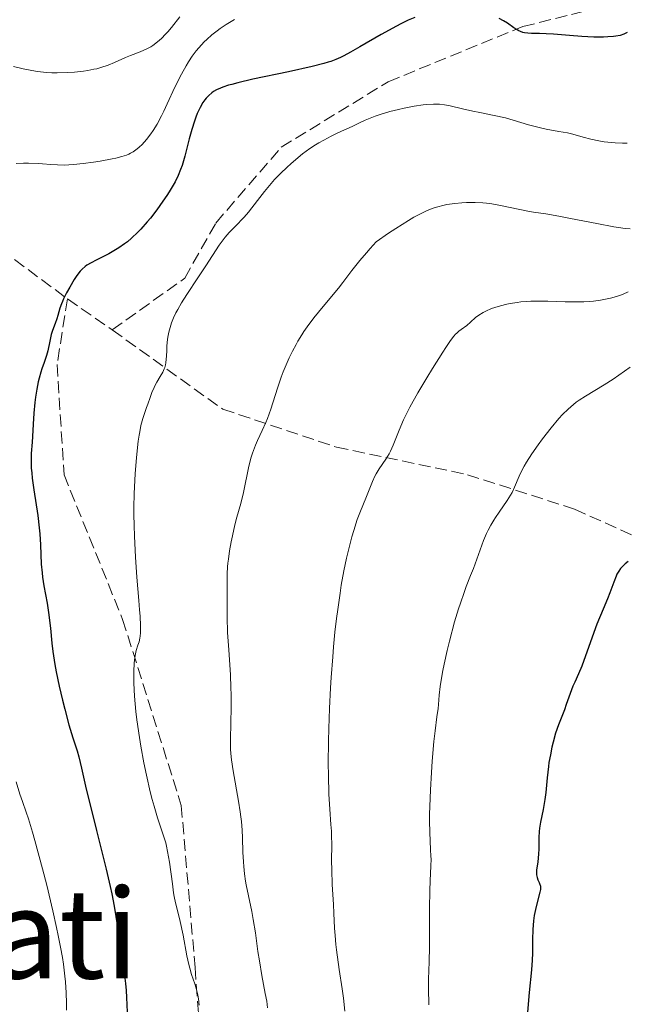
# Model space of a CAD drawing. Units: metres. Extents: x 654527 to 657977, y 4760249 to 4762639.
# Drawn here: x 655575 to 655663, y 4760596 to 4760739 of the extents above; entities that cross this region are included whole.
import ezdxf
from ezdxf.enums import TextEntityAlignment as Align

# ---------------------------------------------------------------- set-up
doc = ezdxf.new("R2010")
doc.units = ezdxf.units.M
doc.header["$MEASUREMENT"] = 0
doc.linetypes.add('DGN Style 3', pattern=[2.435890702152634, 1.739921930109024, -0.6959687720436097])
for name, color, linetype, lineweight in [('Curva de nivel directora', 30, 'Continuous', 30), ('Curva de nivel intermedia', 30, 'Continuous', 0), ('Senda', 7, 'DGN Style 3', 0), ('Texto de Área (paraje) grande', 7, 'Continuous', 0)]:
    doc.layers.add(name, color=color, linetype=linetype, lineweight=lineweight)
doc.styles.add('Style-Arial', font='arial.ttf')

msp = doc.modelspace()

# ---------------------------------------------------------------- linework, layer by layer
at = {"layer": 'Curva de nivel directora', "color": 30, "linetype": 'Continuous', "lineweight": 30, "flags": 128}
for points, elevation in [([(655632.2499999988, 4760739.12), (655631.3099999999, 4760738.74), (655630.2100000002, 4760738.210000001), (655629.5799999998, 4760737.880000004), (655627.3800000005, 4760736.660000003), (655624.2800000003, 4760734.86), (655622.9300000002, 4760734.08), (655621.9400000002, 4760733.539999999), (655621.4900000007, 4760733.32), (655620.8200000002, 4760733.020000001), (655620.0999999982, 4760732.75), (655619.7000000004, 4760732.620000001), (655619.0399999988, 4760732.430000001), (655617.3800000002, 4760732.02), (655613.9200000003, 4760731.26), (655608.7799999993, 4760730.16), (655606.6099999989, 4760729.65), (655605.7399999994, 4760729.42), (655605.239999999, 4760729.279999999), (655604.4000000006, 4760729), (655604.0599999987, 4760728.880000001), (655603.4999999999, 4760728.619999999), (655603.0599999995, 4760728.369999999), (655602.8299999993, 4760728.199999999), (655602.409999999, 4760727.820000002), (655602.0200000001, 4760727.400000001), (655601.8300000001, 4760727.170000001), (655601.5399999997, 4760726.770000001), (655601.1199999994, 4760726.060000001), (655600.7100000003, 4760725.180000001), (655600.5099999991, 4760724.660000001), (655600.3100000002, 4760724.100000001), (655599.919999999, 4760722.850000001), (655599.5500000003, 4760721.520000001), (655599.0999999987, 4760719.790000001), (655598.8899999986, 4760719.000000002), (655598.5099999986, 4760717.67), (655598.2999999986, 4760717.07), (655597.9400000009, 4760716.210000002), (655597.4899999994, 4760715.289999999), (655597.2100000001, 4760714.800000002), (655596.6199999999, 4760713.82), (655596.2800000003, 4760713.290000001), (655595.7300000003, 4760712.480000001), (655594.8499999996, 4760711.240000002), (655593.9299999988, 4760710.029999999), (655593.4699999985, 4760709.460000002), (655592.5499999997, 4760708.430000001), (655592.0999999981, 4760707.960000002), (655591.1999999996, 4760707.100000001), (655590.5899999995, 4760706.59), (655590.1799999981, 4760706.279999999), (655589.3399999999, 4760705.7), (655588.8599999994, 4760705.4), (655587.8899999993, 4760704.850000001), (655586.0799999988, 4760703.930000001), (655585.3300000001, 4760703.550000002), (655584.730000001, 4760703.190000001), (655584.4699999995, 4760703.010000002), (655584.0200000004, 4760702.62), (655583.7400000008, 4760702.32), (655583.5499999986, 4760702.100000001), (655583.1799999997, 4760701.570000002), (655582.8699999991, 4760701.100000001), (655582.2199999986, 4760700.020000001), (655581.7499999994, 4760699.16), (655581.3400000002, 4760698.320000002), (655581.1599999992, 4760697.939999999), (655581.0199999984, 4760697.58), (655580.7900000004, 4760696.940000001), (655580.4999999999, 4760695.890000002), (655580.3700000001, 4760695.420000001), (655580.1100000008, 4760694.730000002), (655579.730000001, 4760693.720000002), (655579.5599999988, 4760693.140000001), (655579.3299999986, 4760692.170000001), (655579.0400000003, 4760690.76), (655578.8599999992, 4760690.070000002), (655578.5300000006, 4760689.090000001), (655578.1900000009, 4760688.17), (655578.0299999999, 4760687.650000001), (655577.7799999996, 4760686.779999999), (655577.67, 4760686.29)], 1100), ([(655645.6799999999, 4760738.289999999), (655645.13, 4760738.630000001), (655644.4999999999, 4760738.950000001)], 1100), ([(655663.0299999993, 4760736.940000001), (655662.8300000004, 4760736.830000003), (655662.5299999987, 4760736.690000001), (655662.0199999991, 4760736.520000001), (655661.4099999989, 4760736.4), (655661.0499999991, 4760736.350000001), (655660.2199999997, 4760736.290000001), (655659.5999999985, 4760736.26), (655658.1999999991, 4760736.26), (655656.4800000002, 4760736.34), (655654.69, 4760736.500000001), (655652.3699999999, 4760736.710000001), (655651.2999999991, 4760736.76), (655650.3200000002, 4760736.78), (655649.16, 4760736.789999999), (655648.6300000005, 4760736.830000003), (655648.1299999997, 4760736.91), (655647.8999999994, 4760736.960000001), (655647.5599999997, 4760737.08), (655647.2299999989, 4760737.240000002), (655647.0199999987, 4760737.359999999), (655646.5999999986, 4760737.640000001), (655645.6799999999, 4760738.289999999)], 1100), ([(655577.67, 4760686.29), (655577.4600000001, 4760685.199999999), (655577.2799999989, 4760684.039999999), (655577.1799999983, 4760683.25), (655577.0300000008, 4760681.710000002), (655576.9300000002, 4760680.150000002), (655576.8499999997, 4760678.33), (655576.7999999983, 4760677.500000001), (655576.6599999998, 4760675.86), (655576.6199999995, 4760674.900000001), (655576.6599999998, 4760673.730000001), (655576.7200000001, 4760673.060000002), (655576.7999999983, 4760672.300000002), (655577.0300000008, 4760670.61), (655577.5800000007, 4760666.890000001), (655577.8099999987, 4760665.070000002), (655577.8899999991, 4760664.220000002), (655577.9899999996, 4760662.640000002), (655578.1100000005, 4760659.840000001), (655578.2099999988, 4760658.560000001), (655578.2800000003, 4760657.930000001), (655578.4799999992, 4760656.689999999), (655578.9500000008, 4760654.15), (655579.1699999998, 4760652.789999999), (655579.4200000003, 4760650.550000002), (655579.6500000004, 4760648.340000001), (655579.8000000003, 4760647.150000002), (655580.0799999996, 4760645.24), (655580.2599999984, 4760644.220000002), (655580.6899999997, 4760642.140000001), (655581.1700000004, 4760640.090000001), (655581.499999999, 4760638.780000002), (655582.1200000005, 4760636.500000001), (655582.6999999993, 4760634.61), (655583.2999999982, 4760632.750000001), (655583.5599999997, 4760631.850000001), (655583.9499999987, 4760630.24), (655584.6300000005, 4760627.180000001), (655585.1299999988, 4760625.080000003), (655586.1100000001, 4760621.17), (655587.5099999993, 4760615.550000001), (655588.0799999993, 4760613.080000001), (655588.3200000006, 4760612.010000001), (655588.6699999993, 4760610.210000001), (655588.9199999997, 4760608.690000001), (655589.3299999988, 4760605.930000001), (655589.8299999994, 4760602.720000001), (655590.0899999987, 4760600.91), (655590.3100000002, 4760598.99), (655590.3999999994, 4760597.990000002), (655590.48, 4760596.960000001), (655590.5699999993, 4760594.850000001)], 1100), ([(655663.1700000003, 4760660.220000001), (655662.759999999, 4760659.860000002), (655662.2899999997, 4760659.410000003), (655662.0899999985, 4760659.17), (655661.8099999991, 4760658.79), (655661.5599999987, 4760658.350000001), (655661.4400000002, 4760658.100000001), (655661.0800000003, 4760657.199999999), (655660.5300000005, 4760655.680000002), (655660.1799999995, 4760654.789999999), (655659.5699999994, 4760653.300000001), (655658.6500000006, 4760651.09), (655658.1900000002, 4760649.920000001), (655656.4699999992, 4760645.02), (655655.9999999999, 4760643.92), (655655.4400000009, 4760642.720000002), (655655.1599999993, 4760642.109999999), (655654.7599999993, 4760641.040000001), (655654.2099999995, 4760639.480000001), (655653.9399999989, 4760638.710000002), (655653.0899999995, 4760636.53), (655652.6600000004, 4760635.280000002), (655652.2999999983, 4760633.990000002), (655652.1299999984, 4760633.28), (655651.9000000004, 4760632.170000002), (655651.6999999993, 4760631.040000001), (655651.6199999988, 4760630.480000001), (655651.4299999988, 4760628.810000002), (655651.239999999, 4760626.680000001), (655651.1099999992, 4760625.670000002), (655650.8399999987, 4760624.220000001), (655650.4599999987, 4760622.390000001), (655650.3200000002, 4760621.500000001), (655650.2799999999, 4760621.060000001), (655650.2300000007, 4760620.180000001), (655650.2099999984, 4760618.51), (655650.1799999994, 4760617.730000001), (655650.0699999998, 4760616.660000003), (655649.9099999989, 4760615.45), (655649.8899999988, 4760614.960000001), (655649.9099999989, 4760614.740000002), (655649.9899999994, 4760614.359999999), (655650.11, 4760614.030000002), (655650.2799999999, 4760613.650000001), (655650.3499999992, 4760613.480000001), (655650.4499999997, 4760613.100000001), (655650.4699999999, 4760612.830000001), (655650.4599999987, 4760612.640000001), (655650.4000000006, 4760612.220000001), (655649.8300000007, 4760610.140000002), (655649.6499999996, 4760609.310000001), (655649.5699999991, 4760608.840000001), (655649.4599999996, 4760608.09), (655649.3599999989, 4760606.82), (655649.3300000001, 4760605.390000002), (655649.3099999998, 4760603.369999999), (655649.2800000008, 4760602.380000001), (655649.169999999, 4760600.95), (655648.8200000003, 4760597.7), (655648.57, 4760594.84)], 1125)]:
    msp.add_lwpolyline(points, dxfattribs=dict(at, elevation=elevation))
at = {"layer": 'Curva de nivel intermedia', "color": 30, "linetype": 'Continuous', "lineweight": 0, "flags": 128}
for points, elevation in [([(655598.2000000002, 4760739.230000001), (655596.9700000008, 4760737.690000001), (655596.4299999999, 4760737.06), (655596.1000000014, 4760736.689999999), (655595.5100000012, 4760736.069999999), (655595.2300000018, 4760735.810000001), (655594.7300000011, 4760735.380000001), (655594.2700000008, 4760735.050000001), (655593.9700000011, 4760734.859999998), (655593.4000000014, 4760734.560000001), (655592.4300000012, 4760734.13), (655591.0499999998, 4760733.600000001), (655590.3200000012, 4760733.3), (655588.7300000021, 4760732.569999999), (655587.7999999998, 4760732.199999998), (655586.7400000005, 4760731.850000001), (655586.1500000004, 4760731.689999999), (655585.7400000013, 4760731.600000001), (655584.8499999995, 4760731.430000001), (655584.2200000014, 4760731.329999999), (655582.9200000005, 4760731.190000001), (655581.9100000003, 4760731.119999998), (655580.4000000014, 4760731.09), (655579.6500000004, 4760731.109999999), (655578.9199999995, 4760731.159999999), (655577.5300000014, 4760731.3), (655576.2500000007, 4760731.51), (655575.4600000017, 4760731.669999998), (655574.0800000003, 4760732.02)], 1090), ([(655606.0900000003, 4760738.81), (655604.9100000003, 4760738.099999999), (655604.0499999997, 4760737.520000001), (655603.5900000016, 4760737.189999999), (655602.8499999995, 4760736.609999998), (655602.0900000016, 4760735.939999999), (655601.7000000004, 4760735.569999998), (655600.9299999994, 4760734.730000001), (655600.5500000016, 4760734.270000001), (655599.9900000006, 4760733.52), (655599.4500000018, 4760732.699999999), (655599.100000001, 4760732.119999997), (655598.4200000014, 4760730.899999999), (655597.4800000006, 4760729.009999999), (655596.3600000006, 4760726.599999999), (655595.870000001, 4760725.539999999), (655595.5200000004, 4760724.84), (655594.9000000011, 4760723.66), (655594.3400000001, 4760722.739999999), (655594.0000000002, 4760722.24), (655593.380000001, 4760721.42), (655592.7199999995, 4760720.699999998), (655592.2900000004, 4760720.289999999), (655592.0100000009, 4760720.060000001), (655591.4299999998, 4760719.649999999), (655591.0300000019, 4760719.42), (655590.8100000008, 4760719.310000001), (655590.4400000018, 4760719.16), (655589.7700000014, 4760718.939999999), (655588.9000000019, 4760718.720000001), (655588.3699999999, 4760718.609999998), (655586.650000001, 4760718.289999999), (655585.6800000009, 4760718.140000002), (655584.1900000002, 4760717.940000001), (655582.7700000008, 4760717.789999999), (655582.1100000013, 4760717.75)], 1095), ([(655663.0499999995, 4760720.869999998), (655662.3800000012, 4760720.869999998), (655661.2900000004, 4760720.92), (655660.250000001, 4760721.009999999), (655659.7200000013, 4760721.08), (655658.9200000011, 4760721.21), (655657.7499999999, 4760721.449999999), (655656.6400000012, 4760721.76), (655655.1700000005, 4760722.180000001), (655654.4000000015, 4760722.369999998), (655653.1500000021, 4760722.600000001), (655651.3000000013, 4760722.92), (655650.3, 4760723.140000002), (655648.7199999997, 4760723.57), (655646.5300000014, 4760724.239999998), (655645.4200000007, 4760724.539999999), (655643.78, 4760724.909999999), (655641.6600000011, 4760725.32), (655640.6399999995, 4760725.52), (655639.1799999999, 4760725.859999999), (655637.3700000017, 4760726.289999999), (655636.5400000003, 4760726.439999999), (655635.8400000005, 4760726.529999999), (655635.4900000019, 4760726.560000001), (655634.940000002, 4760726.560000001), (655633.99, 4760726.499999999), (655633.4400000002, 4760726.439999999), (655632.1400000014, 4760726.239999999), (655630.7100000009, 4760725.970000001), (655629.9000000019, 4760725.789999997), (655628.6100000021, 4760725.460000001), (655627.2300000007, 4760725.05), (655626.5100000009, 4760724.8), (655625.540000001, 4760724.429999999), (655625.0500000014, 4760724.220000001), (655624.3099999994, 4760723.890000001), (655623.1900000017, 4760723.329999999), (655621.6300000015, 4760722.649999999), (655620.6900000006, 4760722.199999998), (655620.1100000016, 4760721.909999999), (655619.040000001, 4760721.34), (655618.3200000012, 4760720.92), (655617.8699999999, 4760720.640000001), (655617.0400000005, 4760720.100000001), (655615.9699999999, 4760719.33), (655615.3500000007, 4760718.829999999), (655614.2700000012, 4760717.890000001), (655613.7300000002, 4760717.399999999), (655612.7600000001, 4760716.469999999), (655611.9199999997, 4760715.600000001), (655611.4100000003, 4760715.029999999), (655610.4600000002, 4760713.900000001), (655609.4499999998, 4760712.59), (655608.1500000012, 4760710.899999999), (655607.5099999999, 4760710.139999999), (655607.1900000002, 4760709.8), (655606.570000001, 4760709.16), (655605.3500000006, 4760707.929999999), (655604.7600000005, 4760707.249999999), (655604.4699999999, 4760706.88), (655603.890000001, 4760706.069999999), (655601.9700000009, 4760703.09), (655600.7999999997, 4760701.349999998), (655599.1800000014, 4760698.930000001), (655598.4500000007, 4760697.75), (655597.8800000006, 4760696.75), (655597.6300000002, 4760696.259999999), (655597.2900000005, 4760695.55), (655596.9999999999, 4760694.849999999), (655596.8800000015, 4760694.509999999), (655596.6700000013, 4760693.82), (655596.5799999996, 4760693.480000001), (655596.4800000014, 4760692.970000001), (655596.4099999998, 4760692.460000001), (655596.3200000004, 4760691.46), (655596.3000000003, 4760690.800000001), (655596.26, 4760689.970000001), (655596.230000001, 4760689.569999998), (655596.1600000017, 4760689.01), (655596.1000000014, 4760688.739999999), (655596.0000000007, 4760688.369999998), (655595.9100000013, 4760688.13), (655595.7100000002, 4760687.67), (655595.3600000015, 4760687.039999999), (655594.8600000008, 4760686.199999998), (655594.6200000016, 4760685.769999999), (655594.4500000018, 4760685.439999999), (655594.15, 4760684.73), (655593.8700000006, 4760683.99), (655593.5300000008, 4760683.009999999)], 1105), ([(655582.1100000013, 4760717.75), (655581.51, 4760717.720000001), (655580.4400000017, 4760717.73), (655579.5000000007, 4760717.789999999), (655578.2800000003, 4760717.890000001), (655577.6500000021, 4760717.929999999), (655576.2599999997, 4760717.980000001), (655575.530000001, 4760717.980000001), (655574.4600000003, 4760717.940000001)], 1095), ([(655663.4899999998, 4760708.470000001), (655662.77, 4760708.51), (655661.7599999999, 4760708.640000001), (655661.1100000015, 4760708.74), (655658.6200000015, 4760709.220000001), (655654.8200000018, 4760709.980000001), (655653.1299999999, 4760710.3), (655651.2300000021, 4760710.62), (655649.4599999996, 4760710.880000001), (655648.6600000015, 4760711.02), (655644.6800000007, 4760711.869999999), (655643.4400000002, 4760712.079999999), (655642.64, 4760712.17), (655642.1000000014, 4760712.210000001), (655640.9800000016, 4760712.260000001), (655639.75, 4760712.27), (655639.0800000017, 4760712.24), (655638.0300000011, 4760712.140000001), (655636.9000000001, 4760711.970000001), (655636.3100000002, 4760711.849999999), (655635.5700000002, 4760711.659999999), (655635.1800000012, 4760711.539999999), (655634.550000001, 4760711.319999999), (655633.8400000001, 4760711.02), (655633.4500000012, 4760710.83), (655632.5900000007, 4760710.390000001), (655632.1100000001, 4760710.13), (655631.3400000012, 4760709.679999999), (655629.5199999996, 4760708.53), (655628.4600000001, 4760707.819999999), (655626.6699999997, 4760706.569999999), (655625.7700000012, 4760705.589999998), (655625.2300000002, 4760704.989999999), (655624.2900000014, 4760703.880000001), (655623.1200000002, 4760702.41), (655621.8200000017, 4760700.689999999), (655621.2000000002, 4760699.869999998), (655619.7000000004, 4760698.050000002), (655618.3100000002, 4760696.390000001), (655617.6300000006, 4760695.539999999), (655616.6500000015, 4760694.23), (655616.1799999999, 4760693.55), (655615.8800000005, 4760693.099999998), (655615.3100000005, 4760692.170000001), (655615.04, 4760691.699999999), (655614.5199999993, 4760690.730000001), (655614.0300000019, 4760689.75), (655613.7300000002, 4760689.079999999), (655613.1600000003, 4760687.720000001), (655612.8800000009, 4760686.929999999), (655612.3400000001, 4760685.349999999), (655611.380000001, 4760682.32), (655610.9000000005, 4760680.960000001), (655610.6500000001, 4760680.349999999), (655610.1400000005, 4760679.210000001), (655609.4700000001, 4760677.779999998), (655609.1500000004, 4760677.069999999), (655608.8600000021, 4760676.33), (655608.7300000001, 4760675.939999999), (655608.5400000003, 4760675.330000001), (655608.2100000017, 4760674.039999999), (655607.4200000003, 4760670.199999998), (655607.0200000004, 4760668.609999999), (655606.4600000014, 4760666.619999998), (655606.1700000009, 4760665.539999999), (655605.7999999998, 4760663.92), (655605.6299999999, 4760663.06), (655605.4100000008, 4760661.759999999), (655605.2300000021, 4760660.529999999), (655605.1600000005, 4760659.949999998), (655605.1200000005, 4760659.409999999), (655605.0599999999, 4760658.429999998), (655605.050000001, 4760657.519999999), (655605.0700000012, 4760655.659999999), (655605.0599999999, 4760652.119999998), (655605.1200000005, 4760649.91), (655605.2800000012, 4760647.399999999), (655605.5200000004, 4760643.740000002), (655605.6000000008, 4760641.859999998), (655605.620000001, 4760640.92), (655605.620000001, 4760639.08), (655605.5400000005, 4760634.42), (655605.5400000005, 4760632.970000001), (655605.5700000018, 4760632.34), (655605.6600000013, 4760631.420000001)], 1110), ([(655663.1600000013, 4760699.31), (655662.4400000017, 4760698.999999999), (655662.0700000006, 4760698.859999998), (655661.5000000005, 4760698.659999999), (655660.610000001, 4760698.409999999), (655659.660000001, 4760698.199999999), (655659.1700000014, 4760698.109999999), (655658.1400000011, 4760697.98), (655657.6000000001, 4760697.929999999), (655656.7599999997, 4760697.880000002), (655655.8800000013, 4760697.859999999), (655654.0500000007, 4760697.890000001), (655651.5300000017, 4760697.96), (655650.2799999999, 4760697.98), (655649.0700000006, 4760697.96), (655648.4900000017, 4760697.929999999), (655647.6400000001, 4760697.859999999), (655647.0999999993, 4760697.789999997), (655646.070000001, 4760697.630000001), (655645.5900000005, 4760697.529999998), (655644.6800000007, 4760697.31), (655643.8700000016, 4760697.060000001), (655643.3799999999, 4760696.890000002), (655642.5400000017, 4760696.539999999), (655642.1500000006, 4760696.34), (655641.5300000014, 4760695.960000002), (655641.0599999998, 4760695.600000001), (655640.3300000011, 4760694.92), (655639.77, 4760694.449999998), (655638.99, 4760693.880000001), (655638.6200000012, 4760693.599999999), (655638.3200000017, 4760693.34), (655638.1600000008, 4760693.179999999), (655637.9000000014, 4760692.890000001)], 1115), ([(655637.9000000014, 4760692.890000001), (655637.4099999998, 4760692.249999999), (655636.7300000002, 4760691.240000002), (655636.3000000011, 4760690.579999999), (655634.8200000013, 4760688.220000001), (655633.980000001, 4760686.84), (655632.7100000014, 4760684.679999998), (655631.5500000013, 4760682.589999998), (655631.0500000007, 4760681.640000001), (655630.6300000005, 4760680.769999999), (655629.9700000011, 4760679.279999998), (655629.1100000005, 4760677.060000001), (655628.7300000006, 4760676.199999998), (655628.5200000004, 4760675.8), (655628.0599999999, 4760675.060000001), (655627.100000001, 4760673.649999999), (655626.6600000008, 4760672.939999999), (655626.4599999996, 4760672.57), (655626.1199999999, 4760671.810000001), (655625.1699999999, 4760669.369999999), (655624.3800000009, 4760667.499999999), (655623.9100000014, 4760666.279999998), (655623.4000000019, 4760664.720000001), (655623.1300000015, 4760663.789999999), (655622.6200000017, 4760661.83), (655622.3600000002, 4760660.699999999), (655621.9800000002, 4760658.830000001), (655621.6000000003, 4760656.75), (655621.4100000003, 4760655.63), (655621.0700000006, 4760653.24), (655620.9000000006, 4760651.96), (655620.6799999995, 4760649.949999998), (655620.4700000016, 4760647.829999999), (655620.3500000008, 4760646.369999999), (655620.1400000007, 4760643.390000001), (655620.0400000003, 4760641.880000001), (655619.9000000015, 4760638.890000001), (655619.7899999998, 4760635.989999999), (655619.7400000006, 4760634.159999998), (655619.7100000017, 4760630.83), (655619.7200000006, 4760629.21), (655619.800000001, 4760626.470000001), (655619.9300000007, 4760624.289999999), (655620.1000000006, 4760622.029999998), (655620.1600000008, 4760621.080000001), (655620.190000002, 4760620.42), (655620.2100000001, 4760619.17), (655620.190000002, 4760616.769999999), (655620.2000000012, 4760615.48), (655620.2800000015, 4760613.34), (655620.4500000014, 4760610.449999998), (655620.5200000008, 4760609.17), (655620.6100000001, 4760607.029999998), (655620.6900000006, 4760605.939999999), (655620.8200000002, 4760604.640000001), (655620.9100000019, 4760603.859999998), (655621.3099999997, 4760601.039999999), (655621.7300000021, 4760598.219999999), (655621.910000001, 4760596.849999999), (655622.120000001, 4760594.980000001)], 1115), ([(655663.4500000018, 4760688.409999998), (655661.8300000012, 4760687.220000001), (655660.9999999999, 4760686.649999999), (655659.7100000002, 4760685.82), (655656.980000001, 4760684.189999999), (655656.0900000014, 4760683.609999999), (655655.6599999999, 4760683.300000002), (655654.8500000008, 4760682.650000001), (655654.4599999997, 4760682.3), (655653.6700000007, 4760681.529999999), (655653.140000001, 4760680.949999998), (655652.0000000009, 4760679.600000001), (655650.7600000005, 4760677.99), (655650.1200000012, 4760677.13), (655649.2200000006, 4760675.829999999), (655648.4200000003, 4760674.600000001), (655648.0899999995, 4760674.039999999), (655647.8100000002, 4760673.509999999), (655647.3699999996, 4760672.579999999), (655646.7200000016, 4760670.99), (655646.3500000006, 4760670.230000001), (655646.1300000015, 4760669.84), (655645.6200000017, 4760669.029999999), (655644.4800000018, 4760667.38), (655643.9400000009, 4760666.59), (655643.6900000006, 4760666.210000001), (655643.2500000002, 4760665.470000002), (655642.8700000002, 4760664.749999999), (655642.64, 4760664.26), (655642.2199999999, 4760663.259999999), (655640.7600000004, 4760659.210000001), (655640.3400000001, 4760658.16), (655639.7200000009, 4760656.59), (655639.3900000001, 4760655.690000001), (655638.8600000005, 4760654.179999999), (655638.5800000011, 4760653.320000002), (655638.0199999999, 4760651.430000001), (655637.28, 4760648.67), (655636.9500000015, 4760647.289999999), (655636.5100000012, 4760645.300000001), (655636.3200000012, 4760644.389999999), (655636.1700000014, 4760643.550000001), (655635.9500000002, 4760642.06), (655635.8000000004, 4760640.810000001), (655635.6799999997, 4760639.439999999), (655635.6200000015, 4760638.859999999), (655635.4600000007, 4760637.679999999), (655635.1900000002, 4760635.640000001), (655635.0300000014, 4760634.069999999), (655634.79, 4760631.220000001), (655634.6800000007, 4760629.579999999), (655634.5300000008, 4760627.06), (655634.4300000002, 4760624.65), (655634.4000000012, 4760623.56), (655634.39, 4760622.58), (655634.4200000013, 4760620.910000001), (655634.550000001, 4760618.45), (655634.5900000011, 4760617.470000001), (655634.6000000001, 4760617.010000001), (655634.570000001, 4760616.069999999), (655634.4600000015, 4760613.880000001), (655634.4100000003, 4760612.470000001), (655634.39, 4760609.86), (655634.39, 4760606.039999999), (655634.380000001, 4760604.300000001), (655634.3200000008, 4760602.140000001), (655634.2400000002, 4760599.619999998), (655634.2300000013, 4760598.26), (655634.2800000005, 4760595.869999998)], 1120), ([(655593.5300000008, 4760683.009999999), (655593.360000001, 4760682.519999999), (655593.0000000012, 4760681.539999999), (655592.8200000002, 4760680.970000001), (655592.5499999997, 4760679.92), (655592.3700000008, 4760679.03), (655592.2800000014, 4760678.509999999), (655592.1500000019, 4760677.640000001), (655591.9400000017, 4760675.76), (655591.8400000011, 4760674.689999999), (655591.7200000006, 4760672.939999999), (655591.5900000008, 4760670.069999999), (655591.5400000016, 4760668.050000001), (655591.5400000016, 4760667.019999998), (655591.5599999995, 4760665.449999999), (655591.5999999996, 4760663.890000001), (655591.7600000006, 4760660.810000001), (655591.9599999995, 4760657.92), (655592.2400000012, 4760654.55), (655592.3600000018, 4760653.17), (655592.42, 4760652.289999999), (655592.4800000003, 4760650.890000002), (655592.4700000014, 4760649.880000001), (655592.4300000012, 4760649.369999999), (655592.390000001, 4760649.080000001), (655592.2800000014, 4760648.569999998), (655592.1200000005, 4760648.050000001), (655591.8800000013, 4760647.279999999), (655591.7600000006, 4760646.820000002), (655591.6199999999, 4760645.949999999), (655591.5599999995, 4760645.42), (655591.5000000015, 4760644.3), (655591.5000000015, 4760643.640000001), (655591.5199999993, 4760642.55), (655591.6199999999, 4760640.660000001), (655591.8299999998, 4760638.460000002), (655591.9700000007, 4760637.259999999), (655592.3500000007, 4760634.65), (655592.5499999997, 4760633.439999999), (655592.99, 4760631.01), (655593.3400000009, 4760629.230000001), (655593.9000000019, 4760626.77), (655594.1700000003, 4760625.679999999), (655594.4500000018, 4760624.689999999), (655594.9700000003, 4760623.01), (655595.8900000014, 4760620.27), (655596.1500000005, 4760619.369999998), (655596.26, 4760618.899999999), (655596.420000001, 4760618.15), (655596.6900000015, 4760616.579999999), (655597.1100000016, 4760613.460000001), (655597.2900000005, 4760612.149999999), (655597.3799999999, 4760611.609999998), (655597.5800000011, 4760610.680000001), (655598.0100000004, 4760609.009999999), (655598.2600000005, 4760607.980000001), (655598.6600000006, 4760605.98), (655599.2199999995, 4760603.019999998), (655599.500000001, 4760601.730000001), (655599.6399999997, 4760601.189999999), (655599.89, 4760600.3), (655600.3600000016, 4760598.960000001), (655600.5600000005, 4760598.310000001), (655600.7999999997, 4760597.31), (655600.8900000014, 4760596.750000001), (655601.0099999999, 4760595.84)], 1105), ([(655605.6600000013, 4760631.420000001), (655605.9000000004, 4760629.829999999), (655606.7000000007, 4760625.430000001), (655606.9500000009, 4760623.890000001), (655607.0500000014, 4760623.170000001), (655607.1299999997, 4760622.489999998), (655607.2400000015, 4760621.250000001), (655607.2900000006, 4760620.119999999), (655607.3399999999, 4760618.039999999), (655607.4100000013, 4760616.659999999), (655607.4600000007, 4760615.96), (655607.5700000002, 4760614.9), (655607.7100000009, 4760613.83), (655607.8000000003, 4760613.3), (655608.1199999999, 4760611.689999999), (655608.6100000016, 4760609.449999998), (655608.8399999996, 4760608.26), (655609.1400000014, 4760606.349999999), (655609.5100000004, 4760603.65), (655609.7200000003, 4760602.260000001), (655610.0800000002, 4760600.170000001), (655610.5800000008, 4760597.56), (655610.790000001, 4760596.409999998), (655610.9200000007, 4760595.480000001)], 1110), ([(655574.4600000003, 4760628.230000001), (655575.0100000004, 4760626.439999999), (655575.37, 4760625.399999999), (655575.900000002, 4760623.850000001), (655576.2300000006, 4760622.869999999), (655576.8099999995, 4760620.96), (655577.1600000004, 4760619.750000001), (655578.2800000003, 4760615.630000001), (655578.8900000005, 4760613.249999999), (655579.78, 4760609.539999999), (655580.3299999998, 4760607.109999998), (655580.5700000012, 4760605.939999999), (655580.9000000021, 4760604.279999998), (655581.1600000013, 4760602.75), (655581.2999999999, 4760601.8), (655581.5200000012, 4760600.039999999), (655581.5999999995, 4760599.220000001), (655581.7000000001, 4760597.640000001), (655581.7500000015, 4760596.119999998), (655581.7500000015, 4760595.11)], 1095)]:
    msp.add_lwpolyline(points, dxfattribs=dict(at, elevation=elevation))
at = {"layer": 'Senda', "color": 7, "linetype": 'DGN Style 3', "lineweight": 0, "extrusion": (-0.2333526195932444, 0.161551813537164, 0.958878285535669), "elevation": 617172.6098799924, "flags": 128}
msp.add_lwpolyline([(-4287372.728624591, -2081242.464741336), (-4287372.728624591, -2081234.220009685)], dxfattribs=at)
at = {"layer": 'Senda', "color": 7, "linetype": 'DGN Style 3', "lineweight": 0}
for points in [[(655588.399999999, 4760693.800000003, 1102.5), (655598.8999999977, 4760701.300000002, 1104.300000000003), (655603.3999999971, 4760709.300000001, 1103.860000000001), (655612.8999999987, 4760720.300000001, 1103.990000000005), (655628.3999999975, 4760729.800000002, 1103.020000000004), (655647.8999999972, 4760737.800000002, 1099.910000000003), (655661.8999999984, 4760741.300000002, 1098.470000000001), (655666.3999999978, 4760746.300000003, 1098.330000000002), (655673.3999999984, 4760758.800000002, 1098.679999999993), (655679.8999999983, 4760764.300000002, 1099.199999999997), (655687.3999999973, 4760770.800000002, 1099.800000000003), (655691.899999999, 4760778.800000002, 1099.029999999999), (655700.3999999971, 4760791.800000002, 1099.399999999994), (655709.8999999989, 4760798.300000002, 1100.100000000006), (655739.8999999972, 4760807.800000001, 1100.419999999998), (655772.8999999975, 4760819.800000002, 1100.020000000004), (655785.3999999989, 4760823.800000001, 1098.850000000006), (655791.399999998, 4760823.800000001, 1097.929999999993), (655799.3999999978, 4760825.800000001, 1097.009999999995)], [(655497.8999999987, 4760738.800000001, 1073.929999999993), (655508.3999999973, 4760735.800000002, 1077.029999999999), (655527.8999999971, 4760731.800000001, 1082.910000000004), (655539.3999999971, 4760728.800000001, 1086.130000000005), (655544.8999999978, 4760726.800000003, 1087.699999999998), (655566.399999998, 4760709.800000002, 1095.039999999994), (655581.899999999, 4760698.300000002, 1100.160000000003)], [(655581.899999999, 4760698.300000002, 1100.160000000003), (655580.3999999971, 4760688.800000002, 1100.570000000007), (655581.3999999983, 4760672.800000001, 1101.550000000003), (655589.8999999987, 4760651.800000001, 1104.020000000004), (655598.3999999991, 4760624.800000003, 1106.589999999997), (655600.3999999973, 4760601.300000002, 1105.369999999996), (655602.3999999978, 4760574.300000001, 1106.690000000003), (655602.3999999978, 4760564.800000001, 1106.979999999996), (655601.3999999987, 4760553.800000002, 1107.119999999996), (655599.3999999983, 4760542.300000002, 1107.429999999993), (655591.8999999971, 4760534.300000002, 1105.669999999998), (655584.8999999987, 4760524.800000003, 1104.699999999997), (655577.3999999973, 4760517.800000002, 1103.539999999994), (655571.3999999983, 4760508.800000001, 1103.309999999998), (655561.8999999987, 4760503.800000001, 1101.199999999997), (655554.899999998, 4760500.800000001, 1099.710000000007), (655549.3999999972, 4760492.800000002, 1099.440000000003), (655543.399999998, 4760475.800000001, 1099.460000000007), (655540.3999999984, 4760462.300000003, 1099.490000000005)], [(655588.399999999, 4760693.800000003, 1102.5), (655604.3999999983, 4760682.300000003, 1108.050000000003), (655620.8999999985, 4760676.800000002, 1113.050000000003), (655639.8999999975, 4760672.800000001, 1118.119999999995), (655655.3999999985, 4760667.800000001, 1122.289999999994), (655670.8999999972, 4760660.800000002, 1126.350000000006)]]:
    msp.add_polyline3d(points, dxfattribs=at)

# ---------------------------------------------------------------- texts
at = {"layer": 'Texto de Área (paraje) grande', "color": 7, "linetype": 'Continuous', "lineweight": 0, "style": 'Style-Arial'}
msp.add_text('Irati', height=13, dxfattribs=at).set_placement((655575.4345013741, 4760606.219980002, 1092.285799999998), align=Align.MIDDLE_CENTER)

doc.saveas('drawing.dxf')
